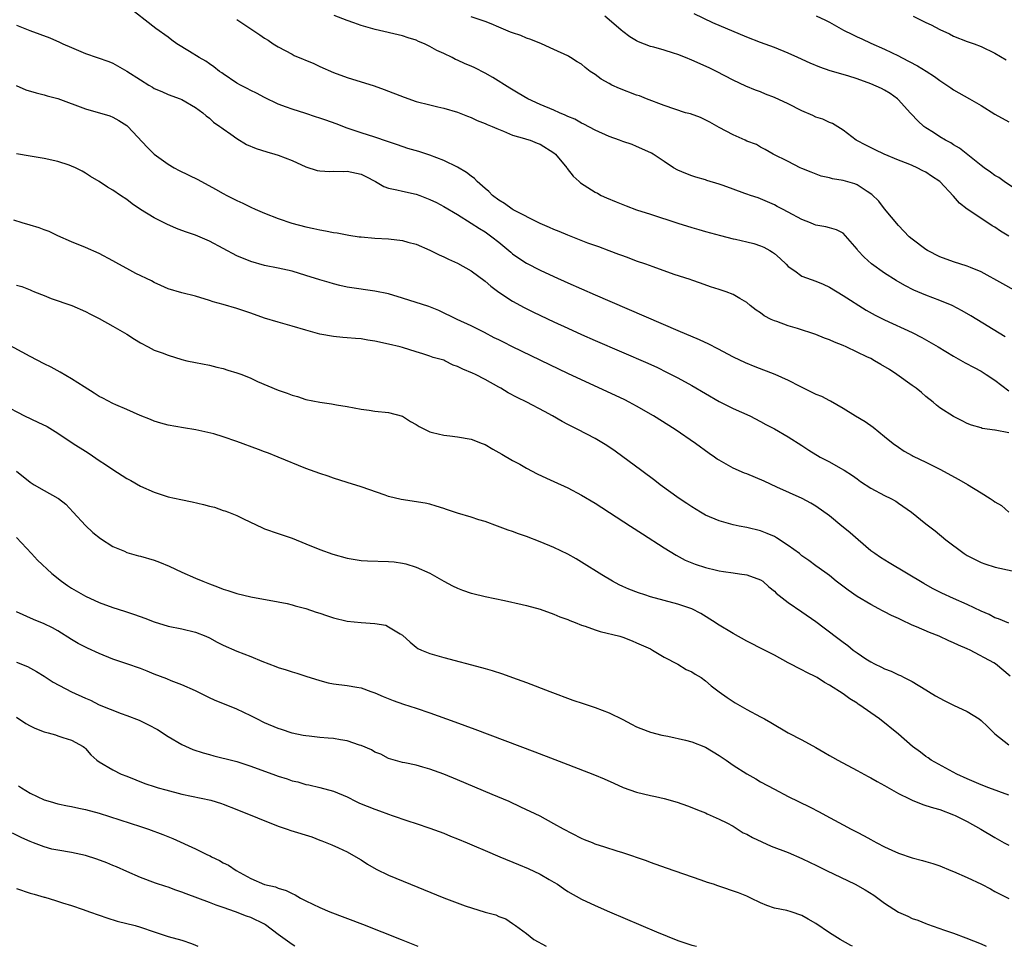
# Model space of a CAD drawing. Units: inches. Extents: x 2631000 to 2634000, y 1464000 to 1467000.
# Drawn here: x 2632369 to 2632512, y 1464000 to 1464134 of the extents above; entities that cross this region are included whole.
import ezdxf

# ---------------------------------------------------------------- set-up
doc = ezdxf.new("R2010")
doc.units = ezdxf.units.IN
doc.header["$MEASUREMENT"] = 0
doc.layers.add('LD26311464_2ft', color=202, linetype='Continuous')

msp = doc.modelspace()

# ---------------------------------------------------------------- linework, layer by layer
at = {"layer": 'LD26311464_2ft'}
for points, elevation in [([(2632513, 1464074.51), (2632511.06, 1464074.94), (2632511, 1464074.93), (2632509.16, 1464075.16), (2632509, 1464075.25), (2632507.62, 1464075.62), (2632507, 1464075.88), (2632506.27, 1464076.27), (2632505, 1464076.9), (2632503, 1464078.18), (2632502.55, 1464078.55), (2632502.04, 1464079), (2632501, 1464079.82), (2632500.37, 1464080.37), (2632499.59, 1464081), (2632499, 1464081.42), (2632496.78, 1464083), (2632495.7, 1464083.7), (2632494.47, 1464084.47), (2632493.55, 1464085), (2632493, 1464085.3), (2632492.42, 1464085.58), (2632491, 1464086.26), (2632489.42, 1464087), (2632489, 1464087.19), (2632487.71, 1464087.71), (2632487, 1464088.03), (2632486.27, 1464088.27), (2632485, 1464088.8), (2632482.34, 1464089.66), (2632481, 1464090.05), (2632479.33, 1464090.67), (2632479, 1464090.78), (2632478.55, 1464091), (2632477.53, 1464091.53), (2632477, 1464091.93), (2632476.35, 1464092.34), (2632475.49, 1464093), (2632475, 1464093.43), (2632473.97, 1464094.03), (2632473, 1464094.61), (2632472, 1464095), (2632471, 1464095.33), (2632469.73, 1464095.73), (2632468.26, 1464096.26), (2632467, 1464096.67), (2632466.77, 1464096.77), (2632464.47, 1464097.53), (2632461.39, 1464098.61), (2632460.35, 1464099), (2632459, 1464099.47), (2632457.9, 1464099.9), (2632457, 1464100.2), (2632456.44, 1464100.44), (2632455, 1464100.94), (2632453.51, 1464101.51), (2632451.92, 1464102.08), (2632449, 1464103.21), (2632447.74, 1464103.74), (2632447, 1464104.03), (2632446.35, 1464104.35), (2632445, 1464104.91), (2632441.09, 1464106.91), (2632440.94, 1464107), (2632439.83, 1464107.83), (2632439, 1464108.28), (2632438.07, 1464109), (2632437.56, 1464109.57), (2632437, 1464109.99), (2632435.86, 1464111), (2632435.47, 1464111.47), (2632435, 1464111.79), (2632434.33, 1464112.33), (2632433, 1464113.1), (2632431, 1464114.06), (2632429, 1464114.83), (2632427.37, 1464115.37), (2632425.82, 1464115.82), (2632424.32, 1464116.32), (2632422.84, 1464116.84), (2632421, 1464117.46), (2632419, 1464118.08), (2632417, 1464118.76), (2632415.39, 1464119.39), (2632413.91, 1464119.91), (2632413, 1464120.22), (2632412.39, 1464120.39), (2632411, 1464120.86), (2632409, 1464121.49), (2632408.18, 1464121.82), (2632407, 1464122.25), (2632405, 1464123.2), (2632403.82, 1464123.82), (2632403, 1464124.21), (2632402.5, 1464124.5), (2632401.49, 1464125), (2632401, 1464125.27), (2632399, 1464126.62), (2632398.79, 1464126.79), (2632398.48, 1464127), (2632397.66, 1464127.66), (2632397, 1464128.08), (2632396.46, 1464128.46), (2632395.52, 1464129), (2632394.12, 1464129.88), (2632392.27, 1464131), (2632391.52, 1464131.52), (2632391, 1464131.94), (2632389.24, 1464133.24), (2632385, 1464136.53)], 11174), ([(2632514.41, 1464109.59), (2632512.35, 1464111), (2632511.57, 1464111.57), (2632511, 1464111.88), (2632510.37, 1464112.37), (2632509.45, 1464113), (2632509, 1464113.34), (2632505.85, 1464115.85), (2632505, 1464116.35), (2632504.62, 1464116.62), (2632503.85, 1464117), (2632503, 1464117.5), (2632502.11, 1464118.11), (2632501, 1464118.78), (2632500.7, 1464119), (2632499.83, 1464119.83), (2632498.84, 1464120.84), (2632498.71, 1464121), (2632497, 1464122.88), (2632496.87, 1464123), (2632495.79, 1464123.79), (2632495, 1464124.26), (2632494.52, 1464124.52), (2632493, 1464125.21), (2632491, 1464125.92), (2632489.64, 1464126.36), (2632487.09, 1464127.09), (2632485.59, 1464127.59), (2632484.17, 1464128.17), (2632482.41, 1464129), (2632481, 1464129.63), (2632479, 1464130.44), (2632477, 1464131.18), (2632475, 1464131.95), (2632470.04, 1464134.04), (2632467.34, 1464135.34)], 11164), ([(2632401, 1464134.55), (2632402.44, 1464133.56), (2632404.32, 1464132.31), (2632405, 1464131.83), (2632405.51, 1464131.51), (2632406.23, 1464131), (2632407, 1464130.54), (2632409, 1464129.48), (2632409.32, 1464129.32), (2632412.13, 1464128.13), (2632413, 1464127.71), (2632415, 1464126.82), (2632417, 1464126.09), (2632420.89, 1464124.89), (2632422.38, 1464124.38), (2632425.24, 1464123.24), (2632427, 1464122.64), (2632429, 1464122.12), (2632430.17, 1464121.83), (2632431, 1464121.66), (2632433, 1464121.07), (2632434.48, 1464120.48), (2632435, 1464120.29), (2632435.86, 1464119.86), (2632437, 1464119.45), (2632437.29, 1464119.29), (2632438.04, 1464119), (2632438.69, 1464118.69), (2632439.68, 1464118.32), (2632441, 1464117.75), (2632442.73, 1464117.27), (2632443, 1464117.17), (2632443.56, 1464117), (2632444.58, 1464116.58), (2632445, 1464116.45), (2632447, 1464115.18), (2632447.21, 1464115), (2632448.85, 1464113), (2632448.9, 1464112.9), (2632449.79, 1464111.79), (2632450.68, 1464111), (2632450.84, 1464110.84), (2632453, 1464109.46), (2632453.3, 1464109.3), (2632453.87, 1464109), (2632454.64, 1464108.64), (2632456.05, 1464108.05), (2632457.48, 1464107.48), (2632459, 1464106.92), (2632461, 1464106.25), (2632464.97, 1464104.97), (2632467, 1464104.34), (2632468.04, 1464104.04), (2632469, 1464103.75), (2632471.16, 1464103.16), (2632473, 1464102.71), (2632473.35, 1464102.65), (2632475, 1464102.27), (2632476.01, 1464101.99), (2632477, 1464101.68), (2632477.47, 1464101.47), (2632478.33, 1464101), (2632478.74, 1464100.74), (2632479, 1464100.56), (2632479.83, 1464099.83), (2632480.69, 1464099), (2632481, 1464098.67), (2632481.97, 1464098.03), (2632483, 1464097.29), (2632485, 1464096.55), (2632486.09, 1464096.09), (2632487, 1464095.68), (2632489, 1464094.46), (2632492.34, 1464092.34), (2632493.63, 1464091.63), (2632495, 1464090.93), (2632499, 1464089.09), (2632500.38, 1464088.38), (2632502.77, 1464087), (2632505, 1464085.66), (2632506.7, 1464084.7), (2632507.99, 1464083.99), (2632509, 1464083.47), (2632509.75, 1464083), (2632511, 1464082.17), (2632513, 1464080.62)], 11172), ([(2632512.48, 1464088.48), (2632507.5, 1464091.5), (2632506.24, 1464092.24), (2632504.78, 1464093), (2632503, 1464093.76), (2632501, 1464094.53), (2632499.26, 1464095.26), (2632497.92, 1464095.92), (2632496.65, 1464096.65), (2632495, 1464097.72), (2632493.08, 1464099.08), (2632492.03, 1464100.03), (2632491.12, 1464101), (2632491, 1464101.18), (2632489, 1464103.5), (2632488.02, 1464104.02), (2632487, 1464104.27), (2632486.44, 1464104.44), (2632485, 1464104.65), (2632484.77, 1464104.77), (2632484.24, 1464105), (2632483, 1464105.49), (2632481, 1464106.58), (2632480.19, 1464107), (2632479.38, 1464107.38), (2632479, 1464107.61), (2632477, 1464108.48), (2632476.63, 1464108.63), (2632475.55, 1464109), (2632475, 1464109.17), (2632474.72, 1464109.28), (2632473, 1464109.88), (2632471.55, 1464110.45), (2632471, 1464110.64), (2632469.18, 1464111.18), (2632469, 1464111.25), (2632467.62, 1464111.62), (2632467, 1464111.83), (2632466.16, 1464112.16), (2632465, 1464112.66), (2632464.35, 1464113), (2632463, 1464113.93), (2632461.4, 1464115), (2632461.14, 1464115.14), (2632459.77, 1464115.77), (2632459, 1464116.07), (2632458.36, 1464116.36), (2632457, 1464116.81), (2632456.54, 1464117), (2632455, 1464117.54), (2632453, 1464118.44), (2632451.34, 1464119.34), (2632451, 1464119.48), (2632450.04, 1464120.04), (2632449, 1464120.46), (2632448.65, 1464120.65), (2632447.8, 1464121), (2632447, 1464121.35), (2632445, 1464122.2), (2632443.23, 1464123), (2632441.82, 1464123.82), (2632440.58, 1464124.58), (2632438.13, 1464126.13), (2632437, 1464126.74), (2632435.5, 1464127.5), (2632435, 1464127.73), (2632434.1, 1464128.1), (2632433, 1464128.64), (2632432.73, 1464128.73), (2632432.23, 1464129), (2632431, 1464129.6), (2632430.01, 1464130.01), (2632429, 1464130.62), (2632428.23, 1464131), (2632427.34, 1464131.34), (2632427, 1464131.52), (2632425.85, 1464131.85), (2632425, 1464132.15), (2632421.07, 1464133.07), (2632419, 1464133.66), (2632417.95, 1464134.05), (2632417, 1464134.37), (2632415.12, 1464135.12)], 11170), ([(2632515, 1464094.55), (2632512.17, 1464096.17), (2632509, 1464097.91), (2632507.48, 1464098.52), (2632507, 1464098.73), (2632505, 1464099.33), (2632503, 1464100.08), (2632501.23, 1464101), (2632501, 1464101.14), (2632499, 1464102.64), (2632498.58, 1464103), (2632497, 1464104.64), (2632495, 1464107.05), (2632494.14, 1464108.14), (2632493.13, 1464109.13), (2632492.44, 1464109.56), (2632491, 1464110.52), (2632490.66, 1464110.66), (2632489, 1464111.16), (2632487.42, 1464111.42), (2632487, 1464111.56), (2632485.8, 1464111.8), (2632484.35, 1464112.35), (2632483, 1464112.89), (2632482.74, 1464113), (2632481, 1464113.9), (2632478.81, 1464115), (2632477.68, 1464115.68), (2632477, 1464115.99), (2632476.38, 1464116.38), (2632475, 1464116.88), (2632474.77, 1464117), (2632473, 1464117.77), (2632471, 1464118.83), (2632469.62, 1464119.62), (2632468.28, 1464120.28), (2632466.81, 1464120.81), (2632466.12, 1464121), (2632463, 1464122.03), (2632460.42, 1464123), (2632459.43, 1464123.43), (2632459, 1464123.56), (2632456.5, 1464124.5), (2632455.42, 1464125), (2632455, 1464125.22), (2632453.85, 1464125.86), (2632453, 1464126.52), (2632452.26, 1464127), (2632451.54, 1464127.54), (2632451, 1464128.04), (2632450.38, 1464128.38), (2632449.39, 1464129), (2632449.14, 1464129.14), (2632449, 1464129.24), (2632447, 1464130.19), (2632445.21, 1464131), (2632443.64, 1464131.64), (2632443, 1464131.81), (2632442.18, 1464132.18), (2632441, 1464132.57), (2632440.71, 1464132.71), (2632439, 1464133.39), (2632437.88, 1464133.88), (2632437, 1464134.23), (2632435, 1464134.93)], 11168), ([(2632513, 1464103.1), (2632511.82, 1464103.82), (2632511, 1464104.37), (2632510.6, 1464104.6), (2632509.99, 1464105), (2632507, 1464107), (2632505.85, 1464107.85), (2632505, 1464108.88), (2632503.03, 1464111), (2632501.78, 1464111.78), (2632501, 1464112.35), (2632500.55, 1464112.55), (2632499.74, 1464113), (2632499, 1464113.33), (2632498.43, 1464113.57), (2632497, 1464114.13), (2632494.93, 1464115), (2632493.62, 1464115.62), (2632492.27, 1464116.27), (2632490.95, 1464116.95), (2632490.85, 1464117), (2632489, 1464118.48), (2632487.44, 1464119.44), (2632487, 1464119.56), (2632486.05, 1464120.05), (2632485, 1464120.37), (2632484.59, 1464120.59), (2632483, 1464121.29), (2632481, 1464122.27), (2632479, 1464123.19), (2632477.7, 1464123.7), (2632477, 1464124.02), (2632476.27, 1464124.27), (2632474.87, 1464124.87), (2632473, 1464125.74), (2632470.59, 1464127), (2632469.51, 1464127.51), (2632467, 1464128.63), (2632466.11, 1464129), (2632465, 1464129.43), (2632464.35, 1464129.65), (2632463, 1464130.07), (2632461.49, 1464130.51), (2632461, 1464130.63), (2632459.28, 1464131.28), (2632459, 1464131.43), (2632458.02, 1464132.02), (2632457, 1464132.8), (2632456.78, 1464133), (2632455, 1464134.5), (2632454.37, 1464135)], 11166), ([(2632485.06, 1464135.06), (2632486.43, 1464134.43), (2632487, 1464134.13), (2632489.04, 1464133), (2632490.33, 1464132.33), (2632491, 1464132.03), (2632491.7, 1464131.7), (2632493, 1464131.1), (2632495, 1464130.23), (2632497, 1464129.26), (2632497.47, 1464129), (2632499.78, 1464127.78), (2632501.02, 1464127.02), (2632502.25, 1464126.25), (2632503, 1464125.68), (2632504.03, 1464125), (2632504.59, 1464124.59), (2632505, 1464124.31), (2632507.32, 1464123), (2632509, 1464122.02), (2632511, 1464120.8), (2632513, 1464119.67)], 11162), ([(2632499.12, 1464135), (2632501, 1464134.07), (2632501.74, 1464133.74), (2632503, 1464133.09), (2632504.43, 1464132.43), (2632505, 1464132.13), (2632507, 1464131.35), (2632508, 1464131), (2632509, 1464130.62), (2632511, 1464129.64), (2632512.66, 1464128.66)], 11160), ([(2632369, 1464133.72), (2632370.93, 1464132.93), (2632373.85, 1464131.85), (2632375.25, 1464131.25), (2632375.74, 1464131), (2632377, 1464130.44), (2632377.98, 1464130.02), (2632379, 1464129.61), (2632382.41, 1464128.41), (2632383, 1464128.17), (2632385, 1464127.05), (2632387, 1464125.75), (2632388.21, 1464125), (2632388.72, 1464124.71), (2632389, 1464124.53), (2632390.07, 1464124.07), (2632391, 1464123.63), (2632392.76, 1464123), (2632393, 1464122.89), (2632395, 1464121.75), (2632396.04, 1464121), (2632396.52, 1464120.52), (2632397, 1464120.21), (2632397.61, 1464119.61), (2632398.53, 1464119), (2632398.78, 1464118.78), (2632399, 1464118.65), (2632400.11, 1464117.89), (2632401, 1464117.25), (2632402.4, 1464116.4), (2632403.78, 1464115.78), (2632405.31, 1464115.31), (2632406.49, 1464115), (2632407, 1464114.85), (2632409, 1464114.05), (2632411, 1464113.14), (2632412.63, 1464112.63), (2632413, 1464112.56), (2632414.47, 1464112.47), (2632415, 1464112.5), (2632416.48, 1464112.48), (2632417, 1464112.51), (2632419, 1464112.06), (2632419.72, 1464111.72), (2632421.11, 1464111), (2632422.29, 1464110.29), (2632423, 1464110.02), (2632424.2, 1464109.8), (2632425, 1464109.59), (2632427, 1464109.19), (2632427.53, 1464109), (2632429, 1464108.42), (2632429.94, 1464107.94), (2632431, 1464107.38), (2632433, 1464106.2), (2632435, 1464104.98), (2632436.19, 1464104.19), (2632437, 1464103.71), (2632438, 1464103), (2632439, 1464102.2), (2632440.45, 1464101), (2632440.74, 1464100.74), (2632441, 1464100.53), (2632441.89, 1464099.89), (2632443, 1464099.17), (2632445, 1464098.13), (2632447, 1464097.2), (2632449, 1464096.31), (2632453, 1464094.57), (2632465, 1464089.4), (2632468.06, 1464088.06), (2632469.43, 1464087.43), (2632470.75, 1464086.76), (2632473, 1464085.58), (2632474.74, 1464084.74), (2632476.15, 1464084.15), (2632479.06, 1464083.06), (2632481, 1464082.17), (2632482.71, 1464081.29), (2632485, 1464080.16), (2632485.83, 1464079.83), (2632487, 1464079.22), (2632487.16, 1464079.16), (2632489, 1464078.13), (2632490.76, 1464077), (2632492.16, 1464076.16), (2632493.33, 1464075.33), (2632495, 1464074.02), (2632496.22, 1464073), (2632497, 1464072.43), (2632497.85, 1464071.85), (2632499, 1464071.25), (2632499.15, 1464071.15), (2632501, 1464070.28), (2632503, 1464069.26), (2632505.76, 1464067.76), (2632507.04, 1464067.04), (2632509, 1464065.8), (2632510.32, 1464065), (2632510.73, 1464064.73), (2632511, 1464064.52), (2632511.97, 1464063.97), (2632513.04, 1464063)], 11176), ([(2632368.94, 1464124.94), (2632370.34, 1464124.34), (2632371.87, 1464123.87), (2632373, 1464123.61), (2632373.46, 1464123.46), (2632375, 1464123.04), (2632379, 1464121.54), (2632382.54, 1464120.54), (2632383, 1464120.34), (2632383.85, 1464119.85), (2632385, 1464119.16), (2632385.18, 1464119), (2632387.98, 1464115.98), (2632388.98, 1464115), (2632391, 1464113.52), (2632391.89, 1464113), (2632392.61, 1464112.61), (2632395.3, 1464111.3), (2632397.9, 1464109.9), (2632399, 1464109.28), (2632399.53, 1464109), (2632400.51, 1464108.51), (2632401, 1464108.24), (2632401.86, 1464107.86), (2632403, 1464107.29), (2632403.64, 1464107), (2632405, 1464106.43), (2632407, 1464105.65), (2632408.97, 1464104.97), (2632411, 1464104.41), (2632412.17, 1464104.17), (2632413, 1464103.98), (2632413.85, 1464103.85), (2632415, 1464103.62), (2632415.54, 1464103.54), (2632417.23, 1464103.23), (2632418.72, 1464103), (2632419, 1464102.96), (2632421, 1464102.81), (2632423, 1464102.68), (2632425, 1464102.44), (2632425.79, 1464102.21), (2632427, 1464101.91), (2632429, 1464101.05), (2632430.36, 1464100.36), (2632431, 1464100.08), (2632431.72, 1464099.72), (2632433, 1464099.16), (2632435, 1464098.03), (2632437, 1464096.53), (2632437.83, 1464095.83), (2632439, 1464094.94), (2632441, 1464093.62), (2632442.7, 1464092.7), (2632444.05, 1464092.05), (2632447, 1464090.63), (2632449, 1464089.71), (2632451, 1464088.81), (2632453, 1464087.93), (2632460.63, 1464084.63), (2632462.01, 1464084.01), (2632463.36, 1464083.36), (2632465, 1464082.52), (2632467, 1464081.41), (2632471, 1464079.08), (2632473, 1464078.06), (2632475.43, 1464077), (2632477, 1464076.19), (2632477.74, 1464075.74), (2632479, 1464075.1), (2632481, 1464073.97), (2632483, 1464072.71), (2632484.02, 1464072.02), (2632485.65, 1464071), (2632487, 1464070.3), (2632488.6, 1464069.4), (2632489.12, 1464069.12), (2632490.34, 1464068.34), (2632491, 1464067.83), (2632491.49, 1464067.49), (2632493, 1464066.48), (2632495, 1464065.44), (2632495.92, 1464065), (2632496.6, 1464064.6), (2632497, 1464064.33), (2632498.88, 1464063), (2632501, 1464061.31), (2632502.31, 1464060.31), (2632503.89, 1464059), (2632506.54, 1464057), (2632507, 1464056.72), (2632509, 1464055.72), (2632509.52, 1464055.52), (2632511.04, 1464055.04), (2632513.51, 1464054.49)], 11178), ([(2632513, 1464046.91), (2632511.54, 1464047.54), (2632511, 1464047.7), (2632510.15, 1464048.15), (2632509, 1464048.66), (2632507, 1464049.59), (2632505, 1464050.48), (2632503.28, 1464051.28), (2632501.96, 1464051.96), (2632500.67, 1464052.67), (2632495.66, 1464055.66), (2632494.42, 1464056.42), (2632493.57, 1464057), (2632493, 1464057.42), (2632491.14, 1464059), (2632490.01, 1464060.01), (2632489, 1464060.85), (2632488.8, 1464061), (2632487, 1464062.46), (2632485, 1464063.88), (2632484.31, 1464064.31), (2632483.02, 1464065), (2632479.35, 1464066.65), (2632477.51, 1464067.51), (2632475, 1464068.56), (2632474.67, 1464068.67), (2632473, 1464069.42), (2632472, 1464070), (2632471, 1464070.54), (2632470.71, 1464070.71), (2632470.32, 1464071), (2632469.54, 1464071.54), (2632467.56, 1464073), (2632464.61, 1464075), (2632461.44, 1464077), (2632459, 1464078.41), (2632457.92, 1464079), (2632457.31, 1464079.31), (2632455.96, 1464079.96), (2632451, 1464082.21), (2632449, 1464083.14), (2632446.39, 1464084.39), (2632441.01, 1464087.01), (2632439.67, 1464087.67), (2632439, 1464088.01), (2632438.33, 1464088.33), (2632436.93, 1464089.07), (2632435, 1464090.06), (2632432.98, 1464091), (2632430.31, 1464092.31), (2632428.86, 1464092.86), (2632425, 1464094.08), (2632423, 1464094.69), (2632421, 1464095.11), (2632419.33, 1464095.33), (2632419, 1464095.36), (2632417, 1464095.66), (2632415.94, 1464095.94), (2632415, 1464096.14), (2632414.36, 1464096.36), (2632413, 1464096.75), (2632411, 1464097.39), (2632409, 1464097.99), (2632407, 1464098.45), (2632405, 1464098.84), (2632403, 1464099.39), (2632401, 1464100.23), (2632397, 1464102.37), (2632395, 1464103.21), (2632393.65, 1464103.65), (2632393, 1464103.92), (2632392.2, 1464104.2), (2632390.8, 1464104.8), (2632389, 1464105.72), (2632387, 1464106.95), (2632385.78, 1464107.78), (2632385, 1464108.4), (2632384.08, 1464109), (2632383, 1464109.75), (2632382.21, 1464110.21), (2632381, 1464111.01), (2632379.75, 1464111.75), (2632379, 1464112.23), (2632378.51, 1464112.51), (2632377.57, 1464113), (2632377, 1464113.26), (2632376.63, 1464113.37), (2632375, 1464113.93), (2632373, 1464114.37), (2632371, 1464114.68), (2632369, 1464115.02)], 11180), ([(2632513.23, 1464039.23), (2632511.11, 1464041), (2632510.85, 1464041.16), (2632507.39, 1464043), (2632507, 1464043.18), (2632505.71, 1464043.71), (2632505, 1464044.05), (2632504.33, 1464044.33), (2632502.89, 1464045), (2632501.53, 1464045.53), (2632499.64, 1464046.36), (2632499, 1464046.63), (2632497.38, 1464047.38), (2632497, 1464047.57), (2632496.01, 1464048.01), (2632495, 1464048.56), (2632494.7, 1464048.7), (2632494.16, 1464049), (2632493, 1464049.61), (2632491, 1464050.78), (2632489.7, 1464051.7), (2632487.97, 1464053), (2632487, 1464053.8), (2632486.32, 1464054.32), (2632485, 1464055.25), (2632484.01, 1464056.01), (2632483, 1464056.7), (2632482.62, 1464057), (2632481, 1464058.2), (2632479.31, 1464059.31), (2632479, 1464059.48), (2632477.93, 1464059.93), (2632477, 1464060.3), (2632475, 1464060.79), (2632473.89, 1464061), (2632473, 1464061.2), (2632471, 1464061.75), (2632469, 1464062.57), (2632468.25, 1464063), (2632467, 1464063.77), (2632466.28, 1464064.28), (2632465.19, 1464065), (2632462.43, 1464067), (2632461.63, 1464067.63), (2632459.74, 1464069), (2632455.88, 1464071.88), (2632454.7, 1464072.7), (2632453, 1464073.69), (2632450.46, 1464075), (2632449.48, 1464075.48), (2632449, 1464075.75), (2632448.19, 1464076.19), (2632446.81, 1464077), (2632445.61, 1464077.61), (2632443.06, 1464079), (2632441.67, 1464079.67), (2632440.36, 1464080.36), (2632439.27, 1464081), (2632439, 1464081.14), (2632437, 1464082.26), (2632435.61, 1464083), (2632435.19, 1464083.19), (2632433.77, 1464083.77), (2632433, 1464084.17), (2632432.37, 1464084.37), (2632431.17, 1464085), (2632431, 1464085.07), (2632429.47, 1464085.47), (2632429, 1464085.66), (2632427.98, 1464086.02), (2632427, 1464086.27), (2632425, 1464086.91), (2632424.67, 1464087), (2632423, 1464087.39), (2632421, 1464087.84), (2632419.99, 1464087.99), (2632419, 1464088.16), (2632418.21, 1464088.21), (2632417, 1464088.33), (2632416.37, 1464088.37), (2632415, 1464088.51), (2632413, 1464088.87), (2632411, 1464089.43), (2632409, 1464090.02), (2632407, 1464090.57), (2632405, 1464091.18), (2632403, 1464091.89), (2632401, 1464092.57), (2632399, 1464093.15), (2632397.55, 1464093.55), (2632397, 1464093.76), (2632395, 1464094.35), (2632393, 1464094.83), (2632391, 1464095.44), (2632389.93, 1464095.93), (2632389, 1464096.33), (2632388.57, 1464096.57), (2632386.32, 1464097.68), (2632385, 1464098.36), (2632383.83, 1464099), (2632383, 1464099.48), (2632381, 1464100.56), (2632379, 1464101.44), (2632377, 1464102.26), (2632375, 1464103.12), (2632373.75, 1464103.75), (2632373, 1464103.99), (2632372.28, 1464104.29), (2632371, 1464104.68), (2632369.83, 1464105), (2632368.6, 1464105.4)], 11182), ([(2632369, 1464095.97), (2632369.76, 1464095.76), (2632371, 1464095.27), (2632371.17, 1464095.17), (2632371.59, 1464095), (2632373, 1464094.45), (2632374.01, 1464094.01), (2632377.03, 1464093), (2632379, 1464092.16), (2632379.74, 1464091.74), (2632381, 1464091.12), (2632383, 1464090), (2632385, 1464088.85), (2632386.12, 1464088.12), (2632387, 1464087.59), (2632388.1, 1464087), (2632389, 1464086.55), (2632390.15, 1464086.15), (2632391, 1464085.8), (2632393, 1464085.18), (2632393.74, 1464085), (2632395, 1464084.73), (2632397, 1464084.36), (2632398.08, 1464084.08), (2632399, 1464083.87), (2632399.65, 1464083.65), (2632401, 1464083.25), (2632401.68, 1464083), (2632403, 1464082.47), (2632404, 1464082), (2632407, 1464080.7), (2632408.27, 1464080.27), (2632409, 1464079.99), (2632409.79, 1464079.79), (2632411, 1464079.39), (2632413, 1464078.96), (2632414.73, 1464078.73), (2632415.42, 1464078.58), (2632417, 1464078.34), (2632419, 1464077.95), (2632420.2, 1464077.8), (2632421, 1464077.67), (2632423, 1464077.49), (2632425, 1464076.93), (2632426.2, 1464076.2), (2632427, 1464075.75), (2632427.46, 1464075.46), (2632429, 1464074.67), (2632429.4, 1464074.6), (2632431, 1464074.17), (2632431.9, 1464074.1), (2632433, 1464073.97), (2632435, 1464073.62), (2632436.6, 1464073), (2632437, 1464072.83), (2632438.14, 1464072.14), (2632439, 1464071.7), (2632439.43, 1464071.43), (2632441, 1464070.53), (2632442.03, 1464069.97), (2632443, 1464069.42), (2632444.58, 1464068.58), (2632445.93, 1464067.93), (2632447, 1464067.46), (2632449, 1464066.54), (2632451, 1464065.5), (2632453, 1464064.3), (2632458.12, 1464061), (2632459.85, 1464059.85), (2632463, 1464057.83), (2632464.76, 1464056.76), (2632466.07, 1464056.07), (2632467.48, 1464055.48), (2632469, 1464054.96), (2632470.61, 1464054.61), (2632471, 1464054.49), (2632471.62, 1464054.38), (2632473, 1464054.23), (2632473.93, 1464054.07), (2632475, 1464053.93), (2632477, 1464053.21), (2632477.3, 1464053), (2632478.17, 1464052.17), (2632479, 1464051.54), (2632479.26, 1464051.26), (2632481, 1464049.92), (2632483, 1464048.57), (2632485, 1464047.15), (2632486.21, 1464046.21), (2632487, 1464045.64), (2632487.81, 1464045), (2632489, 1464044.13), (2632489.67, 1464043.67), (2632490.45, 1464043), (2632491, 1464042.6), (2632492.25, 1464041.75), (2632493, 1464041.27), (2632493.51, 1464041), (2632494.54, 1464040.54), (2632495, 1464040.28), (2632495.94, 1464039.94), (2632497, 1464039.41), (2632497.29, 1464039.29), (2632497.83, 1464039), (2632499, 1464038.43), (2632501, 1464037.24), (2632501.35, 1464037), (2632502.36, 1464036.36), (2632503, 1464036.01), (2632503.66, 1464035.66), (2632505, 1464035.01), (2632507, 1464034.09), (2632508.74, 1464033), (2632509, 1464032.79), (2632509.92, 1464031.92), (2632511, 1464030.86), (2632513, 1464029.22)], 11184), ([(2632513, 1464021.93), (2632511.55, 1464022.45), (2632510.13, 1464023), (2632509, 1464023.46), (2632507, 1464024.32), (2632505.49, 1464025), (2632501.77, 1464027), (2632501.34, 1464027.34), (2632501, 1464027.56), (2632500.19, 1464028.19), (2632499.02, 1464029), (2632497, 1464030.78), (2632494.27, 1464033), (2632493, 1464033.87), (2632491.42, 1464035), (2632491.16, 1464035.16), (2632491, 1464035.27), (2632489.93, 1464035.93), (2632489, 1464036.64), (2632487, 1464037.92), (2632486.29, 1464038.29), (2632485.2, 1464039), (2632485, 1464039.11), (2632483.72, 1464039.72), (2632483, 1464040.12), (2632481, 1464041.15), (2632479, 1464042.24), (2632477.58, 1464043), (2632475, 1464044.31), (2632473, 1464045.41), (2632470.74, 1464046.74), (2632470.38, 1464047), (2632468.32, 1464048.32), (2632467.03, 1464049), (2632465, 1464049.68), (2632461, 1464050.75), (2632460.17, 1464051), (2632459.29, 1464051.29), (2632457.85, 1464051.85), (2632457, 1464052.25), (2632456.48, 1464052.48), (2632455.49, 1464053), (2632453.93, 1464053.93), (2632451, 1464055.77), (2632450.22, 1464056.22), (2632449, 1464056.92), (2632447, 1464057.89), (2632445, 1464058.72), (2632443, 1464059.48), (2632441.86, 1464059.86), (2632441, 1464060.19), (2632440.38, 1464060.38), (2632438.81, 1464061), (2632437, 1464061.65), (2632436.08, 1464061.92), (2632435, 1464062.27), (2632433, 1464062.86), (2632431.4, 1464063.4), (2632431, 1464063.55), (2632429.9, 1464063.9), (2632429, 1464064.16), (2632428.31, 1464064.31), (2632424.85, 1464064.85), (2632423, 1464065.31), (2632422.5, 1464065.5), (2632419, 1464066.7), (2632417, 1464067.3), (2632415, 1464067.94), (2632414.22, 1464068.22), (2632413, 1464068.62), (2632411, 1464069.36), (2632407, 1464071), (2632405.57, 1464071.57), (2632405, 1464071.76), (2632404.13, 1464072.13), (2632401, 1464073.29), (2632399, 1464073.97), (2632397.62, 1464074.38), (2632395.03, 1464074.97), (2632393.24, 1464075.24), (2632391, 1464075.63), (2632389.95, 1464075.95), (2632389, 1464076.22), (2632388.46, 1464076.46), (2632386.94, 1464077.06), (2632385, 1464077.91), (2632383.41, 1464078.59), (2632383, 1464078.78), (2632381.55, 1464079.55), (2632381, 1464079.81), (2632380.29, 1464080.29), (2632378.81, 1464081.19), (2632377, 1464082.38), (2632375.36, 1464083.36), (2632374.04, 1464084.04), (2632373, 1464084.55), (2632371, 1464085.59), (2632367.52, 1464087.52)], 11186), ([(2632367, 1464078.62), (2632370.16, 1464077), (2632372.1, 1464076.1), (2632373.43, 1464075.43), (2632375, 1464074.46), (2632377.22, 1464073), (2632379, 1464071.86), (2632379.54, 1464071.54), (2632381, 1464070.52), (2632381.94, 1464069.94), (2632383, 1464069.21), (2632384.35, 1464068.35), (2632385, 1464067.92), (2632385.6, 1464067.6), (2632387, 1464066.79), (2632389, 1464065.9), (2632391, 1464065.25), (2632392.84, 1464064.84), (2632394.51, 1464064.51), (2632396.15, 1464064.15), (2632397, 1464063.89), (2632397.73, 1464063.73), (2632399, 1464063.28), (2632399.22, 1464063.22), (2632399.75, 1464063), (2632401, 1464062.53), (2632401.94, 1464062.06), (2632404.72, 1464060.72), (2632405, 1464060.61), (2632407, 1464059.9), (2632407.68, 1464059.68), (2632409, 1464059.22), (2632411, 1464058.44), (2632413, 1464057.62), (2632414.91, 1464056.91), (2632417, 1464056.35), (2632418.14, 1464056.14), (2632419, 1464056.01), (2632419.95, 1464055.95), (2632423, 1464055.87), (2632423.8, 1464055.8), (2632425, 1464055.6), (2632425.5, 1464055.5), (2632427, 1464055.04), (2632429, 1464054.14), (2632431, 1464053.01), (2632432.3, 1464052.3), (2632433, 1464051.98), (2632433.71, 1464051.71), (2632435, 1464051.27), (2632435.21, 1464051.21), (2632437, 1464050.78), (2632439.81, 1464050.19), (2632442.4, 1464049.6), (2632443, 1464049.46), (2632445, 1464048.92), (2632447, 1464048.23), (2632447.84, 1464047.84), (2632449, 1464047.42), (2632449.29, 1464047.29), (2632450.1, 1464047), (2632451, 1464046.63), (2632451.53, 1464046.47), (2632453, 1464045.94), (2632453.7, 1464045.7), (2632456.55, 1464045), (2632457, 1464044.85), (2632458.34, 1464044.34), (2632459, 1464044.07), (2632461, 1464043.17), (2632461.33, 1464043), (2632463, 1464041.99), (2632465, 1464040.93), (2632466.19, 1464040.19), (2632467, 1464039.84), (2632467.5, 1464039.5), (2632468.36, 1464039), (2632469, 1464038.53), (2632469.81, 1464037.81), (2632471, 1464036.95), (2632472.12, 1464036.12), (2632473, 1464035.51), (2632473.32, 1464035.32), (2632475, 1464034.35), (2632477, 1464033.33), (2632477.56, 1464033), (2632478.5, 1464032.5), (2632481, 1464031.01), (2632483, 1464029.99), (2632485, 1464028.88), (2632486.18, 1464028.18), (2632487, 1464027.72), (2632487.44, 1464027.44), (2632488.2, 1464027), (2632491, 1464025.53), (2632492.63, 1464024.63), (2632493, 1464024.44), (2632493.91, 1464023.91), (2632495, 1464023.34), (2632497, 1464022.2), (2632498.59, 1464021.41), (2632499, 1464021.19), (2632500.56, 1464020.56), (2632501, 1464020.45), (2632502.08, 1464020.08), (2632503, 1464019.84), (2632505, 1464019.09), (2632505.22, 1464019), (2632507, 1464018.1), (2632508.97, 1464017), (2632511, 1464015.78), (2632512.36, 1464015), (2632513, 1464014.66)], 11188), ([(2632369, 1464068.98), (2632371, 1464067.35), (2632371.56, 1464067), (2632373, 1464066.16), (2632375, 1464065.07), (2632375.1, 1464065), (2632376.16, 1464064.16), (2632377.24, 1464063), (2632379, 1464061.08), (2632380.08, 1464060.08), (2632381.19, 1464059.19), (2632383, 1464058.01), (2632384.66, 1464057.34), (2632385, 1464057.18), (2632386.7, 1464056.7), (2632387, 1464056.63), (2632389, 1464056.04), (2632389.76, 1464055.76), (2632391.18, 1464055.18), (2632393, 1464054.32), (2632395, 1464053.44), (2632396.05, 1464053), (2632397, 1464052.63), (2632398.19, 1464052.19), (2632399, 1464051.85), (2632399.66, 1464051.66), (2632401, 1464051.19), (2632403, 1464050.74), (2632407, 1464049.99), (2632408.26, 1464049.74), (2632409, 1464049.57), (2632409.43, 1464049.43), (2632411, 1464049.05), (2632412.5, 1464048.5), (2632413, 1464048.37), (2632414, 1464048), (2632415, 1464047.68), (2632417, 1464047.2), (2632419.02, 1464046.98), (2632421, 1464046.84), (2632422.59, 1464046.59), (2632423, 1464046.39), (2632424.66, 1464045.34), (2632425, 1464045.15), (2632426.14, 1464044.14), (2632427, 1464043.44), (2632427.25, 1464043.25), (2632427.79, 1464043), (2632429, 1464042.49), (2632431, 1464041.91), (2632436.48, 1464040.48), (2632437, 1464040.32), (2632438.03, 1464040.03), (2632439.54, 1464039.54), (2632441, 1464039.02), (2632443, 1464038.28), (2632446.39, 1464037), (2632449.75, 1464035.75), (2632451.22, 1464035.22), (2632453, 1464034.64), (2632455, 1464033.91), (2632457, 1464032.94), (2632458.25, 1464032.25), (2632459, 1464031.88), (2632459.61, 1464031.61), (2632461, 1464031.1), (2632462.65, 1464030.65), (2632463.52, 1464030.48), (2632466.1, 1464029.9), (2632467, 1464029.66), (2632469, 1464028.91), (2632471, 1464027.68), (2632471.98, 1464027), (2632473, 1464026.27), (2632474.98, 1464025.02), (2632476.3, 1464024.3), (2632477, 1464023.88), (2632479, 1464022.79), (2632481, 1464021.73), (2632482.49, 1464021), (2632484.19, 1464020.19), (2632485.52, 1464019.52), (2632486.45, 1464019), (2632489, 1464017.65), (2632490.16, 1464017), (2632490.72, 1464016.72), (2632491, 1464016.55), (2632492.04, 1464016.04), (2632493, 1464015.48), (2632493.32, 1464015.32), (2632493.87, 1464015), (2632495, 1464014.44), (2632496.04, 1464013.96), (2632497, 1464013.54), (2632499, 1464012.85), (2632500.47, 1464012.47), (2632501, 1464012.31), (2632502, 1464012), (2632503, 1464011.66), (2632504.61, 1464011), (2632505, 1464010.85), (2632507, 1464010), (2632509.08, 1464009), (2632510.35, 1464008.35), (2632511, 1464007.97), (2632513, 1464006.94)], 11190), ([(2632369, 1464059.33), (2632371.16, 1464057), (2632372.06, 1464056.06), (2632374.13, 1464054.13), (2632375.54, 1464053), (2632376.39, 1464052.39), (2632377, 1464052), (2632379, 1464050.8), (2632381, 1464049.89), (2632383, 1464049.19), (2632384.66, 1464048.66), (2632386.14, 1464048.14), (2632387.61, 1464047.61), (2632389, 1464047.08), (2632391, 1464046.48), (2632393, 1464046.07), (2632395, 1464045.61), (2632396.48, 1464045), (2632397, 1464044.77), (2632398.13, 1464044.13), (2632399, 1464043.71), (2632401, 1464042.84), (2632403, 1464042.07), (2632404.6, 1464041.4), (2632406.62, 1464040.62), (2632407, 1464040.46), (2632408.14, 1464040.14), (2632409, 1464039.83), (2632409.67, 1464039.67), (2632411, 1464039.21), (2632413, 1464038.56), (2632414.25, 1464038.25), (2632415, 1464038.09), (2632417, 1464037.84), (2632418.39, 1464037.61), (2632419, 1464037.53), (2632420.43, 1464037), (2632421, 1464036.81), (2632422.24, 1464036.24), (2632423.66, 1464035.66), (2632425.16, 1464035.16), (2632427, 1464034.59), (2632429, 1464033.91), (2632432.6, 1464032.6), (2632435.52, 1464031.52), (2632444.23, 1464028.23), (2632447.12, 1464027.12), (2632449, 1464026.38), (2632452.91, 1464024.91), (2632454.31, 1464024.31), (2632455.68, 1464023.68), (2632457.07, 1464023.07), (2632459, 1464022.39), (2632461, 1464021.89), (2632461.75, 1464021.75), (2632463, 1464021.44), (2632464.91, 1464020.91), (2632466.39, 1464020.39), (2632467, 1464020.16), (2632467.82, 1464019.82), (2632469, 1464019.36), (2632469.23, 1464019.23), (2632471, 1464018.46), (2632472.08, 1464017.92), (2632473, 1464017.42), (2632474.49, 1464016.49), (2632475, 1464016.27), (2632475.8, 1464015.8), (2632477.16, 1464015.16), (2632478.55, 1464014.55), (2632481, 1464013.61), (2632483, 1464012.75), (2632484.17, 1464012.17), (2632485, 1464011.79), (2632486.56, 1464011), (2632490.72, 1464009), (2632492.19, 1464008.19), (2632493.42, 1464007.42), (2632495, 1464006.28), (2632497, 1464004.97), (2632498.37, 1464004.37), (2632499, 1464004.06), (2632499.81, 1464003.81), (2632501, 1464003.29), (2632501.23, 1464003.23), (2632503.68, 1464002.32), (2632505, 1464001.89), (2632506.78, 1464001.22), (2632509, 1464000.35), (2632509.74, 1464000)], 11192), ([(2632490.35, 1464000), (2632490.11, 1464000.11), (2632488.56, 1464001), (2632487, 1464001.95), (2632485, 1464003.32), (2632483.92, 1464003.92), (2632483, 1464004.47), (2632481.44, 1464005), (2632480.82, 1464005.18), (2632479, 1464005.55), (2632477.9, 1464005.9), (2632477, 1464006.29), (2632475.59, 1464007), (2632475, 1464007.28), (2632473.78, 1464007.78), (2632470.78, 1464008.78), (2632470.16, 1464009), (2632469.28, 1464009.28), (2632468.39, 1464009.61), (2632463.34, 1464011.34), (2632461, 1464012.18), (2632460.42, 1464012.42), (2632457, 1464013.59), (2632456.18, 1464013.82), (2632454.41, 1464014.41), (2632453, 1464014.84), (2632452.58, 1464015), (2632451.46, 1464015.46), (2632451, 1464015.66), (2632448.4, 1464017), (2632447, 1464017.8), (2632445, 1464018.88), (2632442.22, 1464020.22), (2632440.49, 1464021), (2632438.05, 1464022.05), (2632433, 1464024.17), (2632431, 1464024.99), (2632429, 1464025.73), (2632427.98, 1464026.02), (2632427, 1464026.27), (2632425.38, 1464026.62), (2632425, 1464026.69), (2632423, 1464027.28), (2632421.87, 1464027.87), (2632421, 1464028.2), (2632420.5, 1464028.5), (2632419, 1464029.15), (2632418.8, 1464029.2), (2632417, 1464029.83), (2632416.03, 1464029.97), (2632415, 1464030.18), (2632414.22, 1464030.22), (2632413, 1464030.33), (2632411.49, 1464030.51), (2632411, 1464030.53), (2632410.59, 1464030.59), (2632409, 1464030.96), (2632407.46, 1464031.46), (2632407, 1464031.62), (2632405, 1464032.45), (2632403.89, 1464033), (2632403, 1464033.46), (2632401, 1464034.43), (2632397.74, 1464035.74), (2632397, 1464036.08), (2632395, 1464037.08), (2632393, 1464037.97), (2632391.47, 1464038.53), (2632390.81, 1464038.81), (2632389, 1464039.5), (2632387.94, 1464039.94), (2632387, 1464040.3), (2632385, 1464041.01), (2632383, 1464041.7), (2632381, 1464042.51), (2632379.29, 1464043.29), (2632377.97, 1464043.97), (2632377, 1464044.55), (2632375, 1464045.79), (2632374.21, 1464046.21), (2632373, 1464046.8), (2632371.45, 1464047.45), (2632369, 1464048.55)], 11194), ([(2632369, 1464041.24), (2632370.59, 1464040.59), (2632371.89, 1464039.89), (2632373, 1464039.21), (2632374.33, 1464038.33), (2632376.96, 1464036.96), (2632379, 1464036.02), (2632379.72, 1464035.72), (2632381, 1464035.07), (2632384.21, 1464033.79), (2632385, 1464033.52), (2632386.82, 1464032.82), (2632388.17, 1464032.17), (2632389.45, 1464031.45), (2632391, 1464030.47), (2632393, 1464029.28), (2632394.57, 1464028.57), (2632396.07, 1464028.07), (2632397, 1464027.83), (2632397.64, 1464027.64), (2632399, 1464027.33), (2632399.25, 1464027.25), (2632401, 1464026.82), (2632401.27, 1464026.73), (2632403, 1464026.17), (2632405, 1464025.43), (2632406.22, 1464025), (2632407, 1464024.7), (2632408.3, 1464024.3), (2632409, 1464024.04), (2632409.85, 1464023.85), (2632411, 1464023.49), (2632411.42, 1464023.42), (2632413.04, 1464023.04), (2632415, 1464022.52), (2632417, 1464021.68), (2632418.29, 1464021), (2632418.78, 1464020.78), (2632421, 1464019.89), (2632421.66, 1464019.66), (2632423, 1464019.16), (2632423.51, 1464019), (2632425.78, 1464018.22), (2632427, 1464017.84), (2632429, 1464017.16), (2632431, 1464016.4), (2632431.99, 1464015.99), (2632433, 1464015.6), (2632434.4, 1464015), (2632435.4, 1464014.6), (2632437, 1464013.92), (2632439.13, 1464013), (2632441.88, 1464011.88), (2632443.27, 1464011.27), (2632445, 1464010.46), (2632446.3, 1464009.7), (2632447, 1464009.32), (2632447.52, 1464009), (2632448.41, 1464008.41), (2632449, 1464007.97), (2632451, 1464006.82), (2632453, 1464005.9), (2632455.08, 1464005), (2632461.9, 1464002.1), (2632465, 1464000.84), (2632467, 1464000.18), (2632467.71, 1464000)], 11196), ([(2632369, 1464033.28), (2632370.35, 1464032.35), (2632371, 1464031.98), (2632371.68, 1464031.68), (2632373, 1464031.15), (2632373.58, 1464031), (2632374.68, 1464030.68), (2632375, 1464030.55), (2632375.71, 1464030.29), (2632377, 1464029.91), (2632378.66, 1464029), (2632378.86, 1464028.86), (2632379, 1464028.72), (2632379.79, 1464027.79), (2632380.67, 1464027), (2632381, 1464026.78), (2632383, 1464025.6), (2632384.19, 1464025), (2632385, 1464024.69), (2632387.64, 1464023.64), (2632389.13, 1464023.13), (2632389.56, 1464023), (2632390.69, 1464022.69), (2632393, 1464022.09), (2632397.19, 1464021.19), (2632398.73, 1464020.73), (2632399, 1464020.64), (2632401, 1464019.86), (2632407, 1464017.44), (2632408.3, 1464017), (2632408.81, 1464016.81), (2632411.87, 1464015.87), (2632413, 1464015.42), (2632413.32, 1464015.32), (2632414.75, 1464014.75), (2632415.73, 1464014.27), (2632417, 1464013.71), (2632418.27, 1464013), (2632419, 1464012.54), (2632419.93, 1464011.93), (2632421.19, 1464011.19), (2632423, 1464010.33), (2632426.18, 1464009), (2632431, 1464007.06), (2632434.12, 1464005.88), (2632437, 1464004.96), (2632438.58, 1464004.58), (2632439, 1464004.35), (2632440, 1464004), (2632441, 1464003.32), (2632441.42, 1464003), (2632443, 1464001.85), (2632444.09, 1464001), (2632445.88, 1464000)], 11198), ([(2632369.31, 1464023.31), (2632369.73, 1464023), (2632371, 1464022.24), (2632373, 1464021.28), (2632373.87, 1464021), (2632375, 1464020.66), (2632376.39, 1464020.39), (2632377, 1464020.29), (2632378.05, 1464020.05), (2632379, 1464019.88), (2632381, 1464019.32), (2632387, 1464017.4), (2632388.18, 1464017), (2632390.23, 1464016.23), (2632391.67, 1464015.67), (2632395, 1464014.16), (2632396.7, 1464013.3), (2632397.11, 1464013.11), (2632397.31, 1464013), (2632398.46, 1464012.45), (2632399, 1464012.14), (2632399.78, 1464011.78), (2632400.87, 1464011), (2632403, 1464009.84), (2632405, 1464008.97), (2632406.61, 1464008.61), (2632407, 1464008.42), (2632408.13, 1464008.12), (2632409, 1464007.65), (2632409.46, 1464007.46), (2632410.24, 1464007), (2632411, 1464006.62), (2632413, 1464005.65), (2632414.46, 1464005), (2632419.2, 1464003.2), (2632424.85, 1464001), (2632427.26, 1464000)], 11200), ([(2632409.4, 1464000), (2632409, 1464000.24), (2632408, 1464001), (2632407, 1464001.73), (2632405.12, 1464003.12), (2632405, 1464003.19), (2632403, 1464004.16), (2632402.36, 1464004.36), (2632400.79, 1464005), (2632399, 1464005.61), (2632397.98, 1464005.98), (2632397, 1464006.38), (2632393.6, 1464007.6), (2632393, 1464007.84), (2632392.14, 1464008.14), (2632391, 1464008.57), (2632390.67, 1464008.67), (2632389.17, 1464009.18), (2632387, 1464009.98), (2632385, 1464010.86), (2632383.53, 1464011.53), (2632383, 1464011.74), (2632382.13, 1464012.13), (2632380.67, 1464012.67), (2632379, 1464013.17), (2632377, 1464013.6), (2632375, 1464013.95), (2632374.12, 1464014.12), (2632373, 1464014.42), (2632371.47, 1464015), (2632371, 1464015.19), (2632369.76, 1464015.76), (2632368.44, 1464016.44)], 11202), ([(2632369, 1464008.39), (2632371, 1464007.71), (2632371.57, 1464007.57), (2632373, 1464007.13), (2632373.11, 1464007.11), (2632374.66, 1464006.66), (2632375.68, 1464006.32), (2632377, 1464005.91), (2632378.66, 1464005.34), (2632379.57, 1464005), (2632381, 1464004.53), (2632382.12, 1464004.12), (2632383.63, 1464003.63), (2632386.23, 1464003), (2632387, 1464002.8), (2632389, 1464002.12), (2632391, 1464001.41), (2632393, 1464000.87), (2632394.41, 1464000.41), (2632395, 1464000.18), (2632395.32, 1464000)], 11204)]:
    msp.add_lwpolyline(points, dxfattribs=dict(at, elevation=elevation))

doc.saveas('drawing.dxf')
